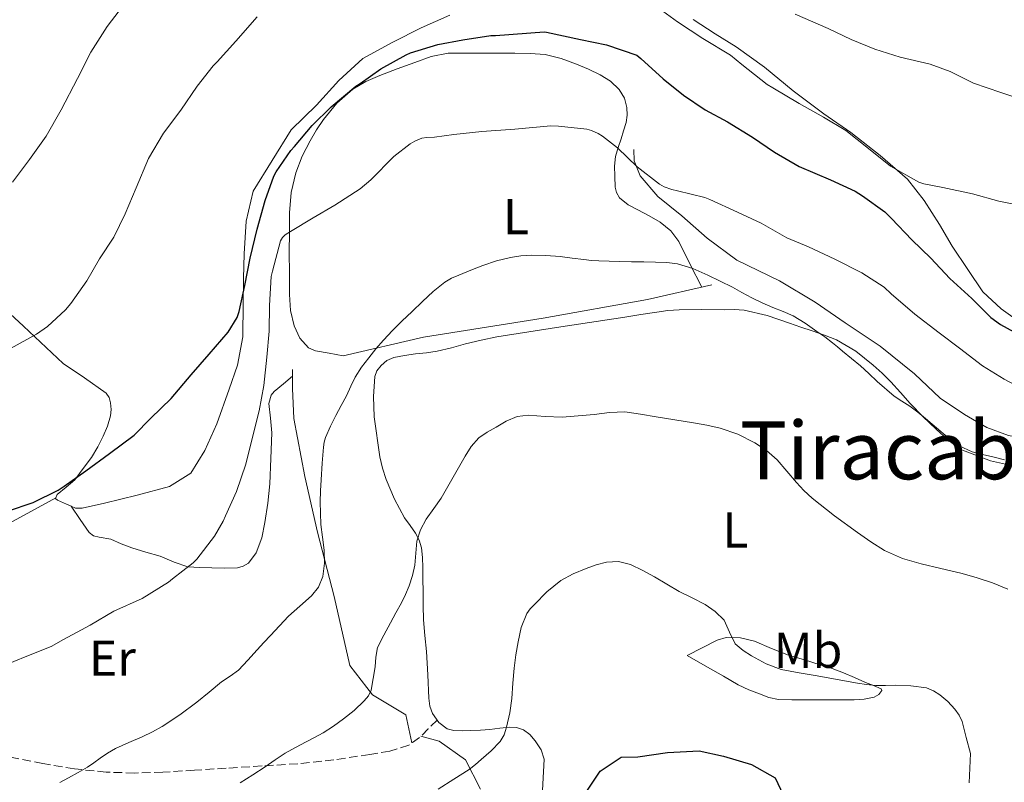
# Model space of a CAD drawing. Units: metres. Extents: x 552994 to 556432, y 4712442 to 4714782.
# Drawn here: x 555225 to 555420, y 4712743 to 4712895 of the extents above; entities that cross this region are included whole.
import ezdxf
from ezdxf.enums import TextEntityAlignment as Align

# ---------------------------------------------------------------- set-up
doc = ezdxf.new("R2010")
doc.units = ezdxf.units.M
doc.header["$MEASUREMENT"] = 0
doc.linetypes.add('DGN Style 3', pattern=[2.435890702152634, 1.739921930109024, -0.6959687720436097])
for name, color, linetype, lineweight in [('Curva de nivel directora', 30, 'Continuous', 30), ('Curva de nivel intermedia', 30, 'Continuous', 0), ('Etiqueta de uso rústico', 92, 'Continuous', 0), ('Línea  de bancal', 1, 'Continuous', 13), ('Línea de cambio de uso (parcela vista)', 92, 'Continuous', 0), ('Senda', 7, 'DGN Style 3', 0), ('Texto de Área (paraje) menor', 7, 'Continuous', 0)]:
    doc.layers.add(name, color=color, linetype=linetype, lineweight=lineweight)
doc.styles.add('Style-Arial', font='arial.ttf')

msp = doc.modelspace()

# ---------------------------------------------------------------- linework, layer by layer
at = {"layer": 'Curva de nivel directora', "color": 30, "linetype": 'Continuous', "lineweight": 30, "flags": 128}
for points, elevation in [([(555222.1200000006, 4712797.230000002), (555227.2100000002, 4712798.960000002), (555232.1499999999, 4712801.420000001), (555233.3899999983, 4712802.260000002), (555237.6599999997, 4712805.25), (555242.4099999993, 4712808.700000001), (555247.2599999999, 4712812.4), (555250.6199999992, 4712815.770000001), (555254.6699999993, 4712819.630000001), (555258.619999999, 4712824.350000001), (555262.2199999997, 4712828.450000001), (555265.9799999994, 4712832.850000001), (555267.7599999986, 4712835.76), (555268.1399999985, 4712836.960000004), (555269.2899999997, 4712842.130000004), (555270.3600000005, 4712847.57), (555271.7399999994, 4712853.29), (555273.36, 4712859.039999999), (555275.0699999998, 4712863.840000001), (555275.5300000003, 4712864.700000001), (555278.4599999984, 4712868.99), (555279.2000000004, 4712869.770000001), (555282.7000000008, 4712873.95), (555286.4800000004, 4712877.66), (555291.3699999988, 4712881.730000001), (555292.2499999994, 4712882.27), (555296.3499999989, 4712885.180000001), (555301.3899999991, 4712888.01), (555302.2699999998, 4712888.350000001), (555307.6900000002, 4712890.01), (555312.6199999988, 4712890.970000001), (555318.22, 4712891.810000001), (555319.1199999986, 4712891.82), (555328.7999999991, 4712892.529999999), (555329.3099999988, 4712892.480000002), (555336.0599999991, 4712891.020000001), (555341.2000000001, 4712890.000000001), (555347.2300000004, 4712887.930000002), (555348.0399999997, 4712887.250000002), (555352.5099999999, 4712883.180000001), (555356.5099999986, 4712879.930000001), (555360.8400000005, 4712877.02), (555365.2599999994, 4712874.67), (555370.2399999994, 4712871.61), (555374.589999999, 4712868.61), (555379.5299999989, 4712865.810000001), (555385.7400000005, 4712863.100000001), (555390.6800000002, 4712860.890000002), (555392.1199999995, 4712859.970000002), (555396.5599999987, 4712856.75), (555397.8799999997, 4712855.420000001), (555401.9000000008, 4712851.210000002), (555405.6799999982, 4712847.550000001), (555409.5000000005, 4712843.5), (555413.8700000001, 4712839.52), (555417.6599999988, 4712835.76), (555419.5299999996, 4712834.400000001), (555424.1399999985, 4712831.880000002)], 650.0000000000001), ([(555330.2099999995, 4712730.960000001), (555339.9699999985, 4712745.590000001), (555344.1500000004, 4712748.359999999), (555347.4099999992, 4712748.390000002), (555353.3300000002, 4712749.27), (555359.6099999989, 4712749.590000002), (555364.5099999984, 4712748.580000001), (555370.0299999993, 4712746.910000001), (555374.7799999992, 4712744.260000001), (555379.0499999982, 4712735.109999999)], 625.0000000000001)]:
    msp.add_lwpolyline(points, dxfattribs=dict(at, elevation=elevation))
at = {"layer": 'Curva de nivel intermedia', "color": 30, "linetype": 'Continuous', "lineweight": 0, "flags": 128}
for points, elevation in [([(555223.0999999996, 4712862.640000001), (555226.4800000015, 4712867.17), (555229.7900000018, 4712871.78), (555232.7800000003, 4712877.07), (555236.0300000003, 4712883.3), (555238.6699999999, 4712888.529999998), (555241.9500000011, 4712893.62), (555245.8400000003, 4712898.699999998)], 660.0000000000001), ([(555350.9600000009, 4712897.690000001), (555355.3200000018, 4712894.569999999), (555360.4000000001, 4712891.250000001), (555365.8499999995, 4712887.9), (555368.1100000015, 4712886.08), (555373.1800000009, 4712882.050000001), (555374.3000000007, 4712881.390000002), (555379.4999999999, 4712878.329999999), (555384.3600000013, 4712875.609999998), (555388.7800000003, 4712872.970000002), (555393.2800000019, 4712869.33), (555397.6900000018, 4712865.820000002), (555403.3100000012, 4712862.649999999), (555404.2800000012, 4712862.329999999), (555408.1200000013, 4712861.599999999), (555413.9999999999, 4712860.329999999), (555419.2400000013, 4712858.909999999), (555424.5200000008, 4712857.850000001)], 655), ([(555222.6799999995, 4712829.62), (555227.8800000007, 4712832.420000001), (555230.0399999999, 4712833.949999999), (555233.6600000008, 4712837.26), (555234.7200000003, 4712838.560000001), (555237.8499999996, 4712843.069999999), (555240.3799999999, 4712847.42), (555243.2600000009, 4712851.730000001), (555245.5300000019, 4712856.34), (555247.6799999999, 4712861.55), (555250.1699999999, 4712867.390000001), (555253.1200000005, 4712872.380000001), (555256.6000000006, 4712876.970000001), (555259.8000000013, 4712881.76), (555262.990000001, 4712885.810000001), (555263.7900000011, 4712886.59), (555267.4800000014, 4712890.689999999), (555271.7199999993, 4712895.529999998)], 655), ([(555378.7000000018, 4712896.080000001), (555385.3200000002, 4712893.199999999), (555389.8799999999, 4712891.009999999), (555394.6000000006, 4712889.09), (555399.640000001, 4712887.5), (555405.5599999997, 4712886.13), (555409.5300000017, 4712884.67), (555414.1699999997, 4712882.380000001), (555419.6400000014, 4712880.460000001), (555426.0800000009, 4712878.349999999)], 660.0000000000001), ([(555220.7800000019, 4712766.3), (555225.9800000008, 4712768.420000001), (555230.7599999997, 4712770.37), (555233.2400000007, 4712771.76), (555238.5100000012, 4712774.569999999), (555243.2300000021, 4712777.369999998), (555248.8600000001, 4712779.869999999), (555254.1200000017, 4712783.13), (555254.940000002, 4712783.81), (555259.0200000012, 4712787.009999998), (555259.740000001, 4712787.739999999), (555263.2900000004, 4712792.300000002), (555265.0200000005, 4712795.279999998), (555265.4500000018, 4712796.32), (555267.6600000003, 4712801.180000001), (555269.5100000009, 4712806.59), (555270.8299999997, 4712812), (555272.1500000008, 4712817.179999999), (555273.0500000014, 4712822.21), (555273.6600000017, 4712827.890000001), (555274.1199999999, 4712833.050000001), (555274.2200000006, 4712838.140000001), (555274.5600000002, 4712843.920000001), (555274.7800000015, 4712844.939999999), (555276.3799999997, 4712850.99), (555276.7999999998, 4712851.679999999), (555277.3400000008, 4712852.210000001), (555278.3800000001, 4712852.859999999), (555282.8900000007, 4712855.55), (555287.2100000014, 4712858.08), (555292.2400000005, 4712861.33), (555294.3200000015, 4712863.099999999), (555298.9400000017, 4712867.759999999), (555302.1700000014, 4712870.269999999), (555303.1200000015, 4712870.81), (555304.4900000015, 4712871.390000001), (555305.4800000017, 4712871.569999999), (555307.0000000016, 4712871.599999999), (555310.8300000007, 4712872.16), (555316.4400000008, 4712872.720000001), (555322.9699999997, 4712873.17), (555330.1200000001, 4712873.850000001), (555331.64, 4712873.81), (555337.3100000008, 4712873.199999999), (555338.2000000003, 4712872.96), (555339.5500000003, 4712872.369999997), (555340.430000001, 4712871.84), (555343.3700000002, 4712869.5), (555347.2900000007, 4712865.689999999), (555351.740000001, 4712862.300000001), (555352.6799999998, 4712861.769999999), (555354.2199999999, 4712861.21), (555355.3399999996, 4712860.960000002), (555360.750000001, 4712859.649999999), (555361.7900000004, 4712859.210000002), (555367.2900000013, 4712856.67), (555371.9600000004, 4712854.539999997), (555377.1000000014, 4712851.58), (555381.3700000006, 4712849.789999999), (555386.6400000012, 4712847.340000001), (555392.01, 4712844.67), (555396.4100000011, 4712841.759999999), (555397.8200000015, 4712840.489999999), (555402.54, 4712836.41), (555407.3700000002, 4712832.680000001), (555411.3900000014, 4712829.680000001), (555415.9900000013, 4712826.17), (555420.2699999994, 4712823.520000001), (555424.9100000019, 4712821.07)], 645.0000000000001), ([(555232.5299999999, 4712743.349999999), (555234.2000000018, 4712744.249999999), (555236.1399999997, 4712745.279999999), (555238.0399999997, 4712746.369999998), (555239.2900000013, 4712747.24), (555240.5200000006, 4712748.159999998), (555242.0100000015, 4712749.16), (555243.5500000016, 4712750.079999999), (555246.2100000014, 4712751.270000001), (555248.9100000015, 4712752.400000001), (555250.9099999998, 4712753.38), (555252.87, 4712754.46), (555256.4000000015, 4712756.76), (555259.77, 4712759.259999999), (555262.230000001, 4712761.3), (555264.6800000007, 4712763.34), (555266.4000000019, 4712764.46), (555268.0400000003, 4712765.66), (555269.9000000021, 4712767.67), (555271.7199999993, 4712769.71), (555273.0700000017, 4712771.119999998), (555274.4100000005, 4712772.529999999), (555276.2099999997, 4712774.449999999), (555277.9900000012, 4712776.38), (555280.230000001, 4712778.4), (555282.5199999998, 4712780.41), (555283.9200000011, 4712782.180000001), (555284.7900000006, 4712784.239999999), (555285.1399999993, 4712786.890000001), (555285.0499999999, 4712789.529999999), (555284.7200000014, 4712792.069999998), (555284.4400000019, 4712794.609999998), (555284.3300000002, 4712796.869999997), (555284.3000000011, 4712799.13), (555284.3600000015, 4712801.329999999), (555284.4599999998, 4712803.52), (555284.660000001, 4712806.77), (555284.9400000004, 4712810.009999998), (555285.0800000012, 4712810.989999999), (555285.3499999995, 4712811.929999999), (555286.3200000017, 4712814.140000002), (555287.4000000013, 4712816.289999999), (555288.4600000008, 4712818.259999999), (555289.5100000014, 4712820.220000001), (555290.3499999995, 4712822.080000001), (555291.2300000002, 4712823.929999999), (555292.4999999999, 4712825.890000001), (555293.9300000003, 4712827.74), (555295.3699999999, 4712829.539999999), (555296.8800000007, 4712831.279999998), (555298.6599999999, 4712833.189999999), (555300.5100000007, 4712835.039999999), (555302.5500000014, 4712836.980000001), (555304.600000001, 4712838.909999999), (555306.7500000013, 4712840.930000001), (555309.0400000003, 4712842.81), (555310.4100000003, 4712843.579999999), (555311.8699999999, 4712844.189999999), (555314.2500000005, 4712845.190000001), (555316.650000001, 4712846.130000001), (555319.350000001, 4712847.019999999), (555322.1200000005, 4712847.710000002), (555324.1900000002, 4712848.039999999), (555326.2700000012, 4712848.140000001), (555329.1400000011, 4712848.08), (555332.010000001, 4712847.869999998), (555334.3700000015, 4712847.56), (555336.7300000017, 4712847.26), (555338.2300000016, 4712847.099999999), (555339.7200000002, 4712847.01), (555341.7600000009, 4712846.96), (555343.7999999995, 4712846.909999999), (555346.2100000011, 4712846.849999999), (555348.6200000007, 4712846.8), (555350.9299999997, 4712846.75), (555353.2400000008, 4712846.699999999), (555355.3500000008, 4712846.439999999), (555358.4100000008, 4712845.470000001), (555361.3900000004, 4712844.16), (555363.8300000011, 4712843.009999999)], 640), ([(555363.8300000011, 4712843.009999999), (555366.2400000007, 4712841.789999999), (555368.1500000019, 4712840.720000001), (555370.0800000007, 4712839.680000001), (555372.1700000007, 4712838.689999998), (555374.2800000006, 4712837.760000001), (555376.3100000002, 4712836.949999999), (555378.3200000018, 4712836.09), (555380.7400000002, 4712834.630000001), (555383.0500000014, 4712832.99), (555384.6000000006, 4712831.890000001), (555386.1200000005, 4712830.749999999), (555387.1399999995, 4712829.929999999), (555388.1600000011, 4712829.099999999), (555389.9300000013, 4712827.630000001), (555391.6900000004, 4712826.130000001), (555393.3700000013, 4712824.600000001), (555395.030000002, 4712823.07), (555398.3899999993, 4712820.130000002), (555399.9600000005, 4712819.11), (555401.5499999998, 4712818.140000001), (555403.0899999999, 4712816.92), (555404.6299999999, 4712815.689999998), (555409.0500000011, 4712811.939999999), (555411.3700000012, 4712810.27), (555413.9500000007, 4712809.080000001), (555415.9800000001, 4712808.529999998), (555418.030000002, 4712808.039999999), (555420.360000001, 4712807.469999999)], 640), ([(555268.3900000011, 4712743.25), (555270.860000001, 4712744.849999999), (555273.3200000019, 4712746.46), (555275.3100000012, 4712747.81), (555277.3200000006, 4712749.12), (555279.3800000015, 4712750.269999999), (555281.4700000014, 4712751.369999998), (555283.1700000003, 4712752.279999998), (555284.870000001, 4712753.199999999), (555286.9200000007, 4712754.509999999), (555288.89, 4712755.970000001), (555291.0300000013, 4712757.66), (555293.0499999997, 4712759.529999999), (555293.8800000012, 4712760.529999998), (555294.3900000007, 4712761.680000001), (555294.8300000011, 4712763.99), (555295.1799999998, 4712766.319999999), (555295.3200000006, 4712768.26), (555295.6900000017, 4712770.159999999), (555296.9099999998, 4712772.640000001), (555298.2500000009, 4712775.039999999), (555299.3399999995, 4712777.050000001), (555300.4300000002, 4712779.050000001), (555301.2300000004, 4712780.720000001), (555301.9500000002, 4712782.429999999), (555302.6200000007, 4712784.469999999), (555303.1100000002, 4712786.539999999), (555303.2900000013, 4712788.92), (555303.4800000013, 4712791.289999999), (555304.23, 4712793.550000001), (555305.3400000009, 4712795.660000001), (555306.8600000008, 4712797.769999999), (555308.3600000006, 4712799.869999999), (555310.7300000022, 4712804.029999999), (555313.0999999992, 4712808.210000001), (555314.3300000008, 4712810.130000002), (555315.8500000007, 4712811.84), (555317.5100000014, 4712812.979999999), (555319.2599999994, 4712813.949999999), (555321.2900000013, 4712815.17), (555323.4500000003, 4712816.079999999), (555325.6699999999, 4712816.329999999), (555329.0300000015, 4712816.100000001), (555332.3799999999, 4712815.980000001), (555335.5600000005, 4712816.230000001), (555338.7500000001, 4712816.48), (555341.8200000012, 4712816.88), (555344.8900000001, 4712817.009999999), (555348.0000000015, 4712816.550000001), (555351.0999999995, 4712815.999999999), (555354.8099999999, 4712815.410000001), (555358.5200000004, 4712814.81), (555361.1700000013, 4712814.34), (555363.7999999998, 4712813.770000001), (555367.3400000003, 4712812.579999999), (555370.6999999998, 4712810.849999999), (555373.0500000012, 4712809.289999999), (555375.13, 4712807.440000001), (555377.0600000012, 4712805.180000001), (555378.97, 4712802.930000001), (555380.480000001, 4712801.340000001), (555382.0900000003, 4712799.840000001), (555386.5499999995, 4712796.359999998), (555391.1300000016, 4712793.05), (555393.7699999991, 4712791.17), (555396.5200000006, 4712789.439999998)], 635.0000000000001), ([(555396.5200000006, 4712789.439999998), (555400.0700000001, 4712787.88), (555403.7900000017, 4712786.800000001), (555407.7200000011, 4712785.859999999), (555411.6600000019, 4712784.919999998), (555413.3000000002, 4712784.489999999), (555414.9400000008, 4712784.029999999), (555418.0000000007, 4712783.019999999), (555420.9900000015, 4712781.77)], 635.0000000000001), ([(555307.7700000005, 4712741.989999999), (555310.8399999995, 4712743.960000001), (555313.9100000006, 4712745.930000001), (555315.1399999999, 4712746.88), (555316.3100000012, 4712747.92), (555318.2500000013, 4712749.609999999), (555320.0700000008, 4712751.449999999), (555320.8900000011, 4712752.800000001), (555321.3499999993, 4712754.300000001), (555321.9600000017, 4712757.15), (555322.3799999997, 4712760.029999999), (555322.61, 4712763.05), (555322.8600000002, 4712766.08), (555323.2000000001, 4712768.67), (555323.6300000014, 4712771.259999999), (555324.2400000016, 4712774.149999999), (555325.3500000002, 4712776.91), (555326.060000001, 4712777.869999999), (555326.8900000004, 4712778.720000001), (555329.3800000002, 4712781.219999999), (555332.1100000016, 4712783.449999998), (555334.5700000003, 4712784.789999999), (555337.1800000012, 4712785.869999998), (555339.1799999994, 4712786.609999998), (555341.2100000011, 4712787.149999999), (555343.6100000016, 4712787.259999999), (555345.9600000009, 4712786.640000001), (555348.4100000006, 4712785.470000001), (555350.7599999999, 4712784.189999999), (555353.2200000007, 4712782.739999999), (555355.6700000005, 4712781.289999999), (555358.240000001, 4712779.999999999), (555360.8300000015, 4712778.720000001), (555362.8299999997, 4712777.31), (555364.5900000011, 4712775.58)], 630.0000000000001), ([(555364.5900000011, 4712775.58), (555365.6700000007, 4712773.220000001), (555366.8100000006, 4712770.890000001), (555368.3600000018, 4712769.580000001), (555370.0700000017, 4712768.49), (555372.9300000005, 4712766.880000001), (555375.9300000002, 4712765.77), (555379.5199999999, 4712765.15), (555383.1100000017, 4712764.539999999), (555387.0999999995, 4712763.800000001), (555391.1000000003, 4712763.069999999), (555392.930000001, 4712762.789999999), (555394.7800000017, 4712762.609999999), (555396.6900000006, 4712762.609999999), (555398.5999999995, 4712762.67), (555401.7399999998, 4712762.539999997), (555404.8600000001, 4712762.109999998), (555406.2400000015, 4712761.569999999), (555407.4999999999, 4712760.73), (555409.0900000012, 4712759.41), (555410.4700000006, 4712757.899999999), (555411.3300000011, 4712756.730000001), (555411.9099999999, 4712755.45), (555412.7600000014, 4712752.279999998), (555413.6199999999, 4712749.109999998), (555413.3300000015, 4712743.269999998)], 630.0000000000001)]:
    msp.add_lwpolyline(points, dxfattribs=dict(at, elevation=elevation))
at = {"layer": 'Línea  de bancal', "color": 1, "linetype": 'Continuous', "lineweight": 13}
for points in [[(555310.0300000008, 4712895.840000001, 654.0800000000017), (555304.379999998, 4712893.359999999, 654.1100000000006), (555298.7499999999, 4712890.53, 652.9499999999971), (555292.7800000019, 4712887.250000001, 652), (555287.9699999995, 4712882.850000001, 651.75), (555283.5399999995, 4712878, 651.4700000000012), (555278.5300000004, 4712873.070000002, 651.3899999999994), (555270.9599999998, 4712860.869999999, 651.1399999999994), (555269.5500000018, 4712854.930000001, 651.2200000000012), (555269.1700000018, 4712848.449999998, 650.4199999999983), (555269.0199999998, 4712843.54, 650.5099999999948), (555268.9400000015, 4712838.640000001, 650.0200000000041), (555268.899999999, 4712831.939999999, 649.9900000000052), (555267.8199999994, 4712826.26, 649.429999999993), (555266.1900000023, 4712821.51, 649.4600000000064), (555263.739999998, 4712814.640000002, 648.8999999999943), (555261.3099999983, 4712809.33, 648.5800000000017), (555258.5700000002, 4712804.8, 648.320000000007), (555254.329999998, 4712802.180000001, 648.3899999999994), (555247.8999999994, 4712800.45, 648.6300000000047), (555241.4100000008, 4712798.82, 648.679999999993), (555236.9600000004, 4712797.83, 648.3899999999994), (555235.6499999985, 4712797.83, 648.3899999999994)], [(555423.8599999996, 4712834.500000001, 651.1199999999953), (555419.6599999997, 4712837.489999999, 650.9900000000052), (555416.0599999989, 4712840.88, 651.320000000007), (555413.0700000004, 4712845.300000002, 651.5599999999977), (555409.9400000012, 4712849.949999998, 652.3099999999977), (555407.4600000001, 4712854.230000001, 652.820000000007), (555404.3999999979, 4712859.029999999, 653.8300000000017), (555401.0399999984, 4712863.27, 654.4700000000012), (555395.6299999993, 4712867.95, 654.2599999999948), (555389.8099999989, 4712872.550000001, 654.4400000000023), (555384.4600000001, 4712876.260000001, 654.6300000000047), (555378.3200000001, 4712880.829999999, 654.5800000000017), (555372.6200000005, 4712885.540000001, 654.8999999999943), (555366.980000001, 4712889.570000002, 655.3500000000058), (555362.8500000027, 4712892.159999999, 656.070000000007), (555358.4200000025, 4712894.989999999, 656.5599999999977)], [(555454.5100000007, 4712803.09, 645.6999999999971), (555448.079999998, 4712808.420000001, 644.820000000007), (555442.7000000001, 4712811.230000001, 644.6600000000036), (555437.2600000018, 4712811.220000002, 643.9700000000012), (555432.0899999996, 4712811.220000002, 643.9100000000036), (555426.7199999985, 4712811.220000002, 643.4400000000023), (555421.1799999997, 4712812.290000002, 643.4400000000023), (555416.8500000023, 4712813.900000001, 643.5200000000041), (555412.3999999977, 4712816.460000001, 643.570000000007), (555407.5500000018, 4712819.730000001, 643.6300000000047), (555402.4800000001, 4712824.59, 643.6199999999953), (555395.6499999994, 4712830.08, 643.5599999999977), (555388.7000000002, 4712834.689999999, 642.929999999993), (555382.6999999988, 4712838.83, 642.9499999999971), (555375.5799999975, 4712843.040000002, 642.8999999999943), (555367.1499999987, 4712847.140000001, 642.820000000007), (555361.2600000012, 4712851.540000002, 642.9499999999971), (555356.1600000005, 4712855.970000001, 643.2299999999959), (555351.440000002, 4712859.83, 644.0200000000041), (555347.8900000004, 4712863.940000001, 644.9799999999959), (555346.6900000023, 4712866.929999999, 645.1199999999953), (555346.6700000021, 4712869.140000002, 645.1900000000023)], [(555288.8200000011, 4712828.15, 640.4400000000023), (555304.8299999973, 4712831.859999998, 639.5599999999977), (555328.6200000008, 4712835.630000002, 639.0599999999977), (555349.3900000001, 4712839.349999999, 639.4900000000052), (555362.1399999995, 4712842.240000002, 639.9199999999983)], [(555301.289999999, 4712756.800000002, 634.179999999993), (555294.6999999997, 4712760.74, 635.9700000000012), (555290.1700000013, 4712766.609999999, 636.929999999993), (555287.0399999997, 4712780.269999999, 638.2599999999948), (555283.7299999994, 4712793.060000001, 641.8099999999977), (555281.1999999993, 4712804.180000001, 643.029999999999), (555279.0199999999, 4712815.710000002, 642.9900000000052), (555278.8000000009, 4712821.630000001, 642.820000000007), (555278.8000000009, 4712825.439999999, 642.6100000000006)], [(555316.1599999997, 4712741.970000001, 630.1499999999943), (555313.1800000002, 4712747.840000001, 631.5200000000041), (555307.9699999979, 4712751.550000001, 632.2299999999959), (555304.2699999985, 4712752.51, 632.5599999999977)]]:
    msp.add_polyline3d(points, dxfattribs=at)
at = {"layer": 'Línea de cambio de uso (parcela vista)', "color": 92, "linetype": 'Continuous', "lineweight": 0, "extrusion": (0.09175139168954133, -0.1349286071136243, 0.9865981720565926), "elevation": -584307.9003245215, "flags": 128}
msp.add_lwpolyline([(3109190.900574888, 3536985.922465393), (3109190.900574888, 3536985.925529704)], dxfattribs=at)
at = {"layer": 'Línea de cambio de uso (parcela vista)', "color": 92, "linetype": 'Continuous', "lineweight": 0, "extrusion": (0.1365109038254715, -0.06108643940751524, 0.9887533666477525), "elevation": -211451.2208691404, "flags": 128}
msp.add_lwpolyline([(4528530.774469538, 1402300.909137734), (4528530.774469538, 1402301.893389217)], dxfattribs=at)
at = {"layer": 'Línea de cambio de uso (parcela vista)', "color": 92, "linetype": 'Continuous', "lineweight": 0, "extrusion": (0.9158769740691385, 0.1144376389555276, 0.3848030602272327), "elevation": 1048148.460750232, "flags": 128}
msp.add_lwpolyline([(4607545.013221302, -436291.5724290517), (4607542.148032404, -436292.2658211423), (4607539.28284351, -436292.959213233)], dxfattribs=at)
at = {"layer": 'Línea de cambio de uso (parcela vista)', "color": 92, "linetype": 'Continuous', "lineweight": 0}
for points in [[(555288.8200000003, 4712828.15, 640.4400000000023), (555286.0800000001, 4712828.640000001, 641.7299999999959), (555283.3399999999, 4712829.140000001, 643.029999999999), (555281.9600000001, 4712829.76, 643.5), (555280.25, 4712831.680000001, 643.6999999999971), (555279.0999999996, 4712834.08, 643.8699999999953), (555278.3799999999, 4712837.17, 644.429999999993), (555278.1799999997, 4712840.310000001, 644.9100000000036), (555278.1500000004, 4712844.539999999, 645.25), (555278.1399999997, 4712848.77, 645.4600000000064), (555278.1500000004, 4712852.67, 645.5899999999965), (555278.1799999997, 4712856.58, 645.7599999999948), (555278.5199999996, 4712860.59, 646.1600000000036), (555279.4600000001, 4712864.550000001, 646.6100000000006), (555280.7100000001, 4712867.810000001, 646.8899999999994), (555282.2699999996, 4712870.91, 647.1900000000023), (555283.54, 4712873.09, 647.8000000000029), (555284.9600000001, 4712875.15, 648.4499999999971), (555287.5700000003, 4712878.380000001, 649), (555290.7400000002, 4712881.15, 649.4600000000064), (555293.3600000005, 4712882.67, 649.7599999999948), (555296.1299999999, 4712883.869999999, 649.9900000000052), (555299.5999999996, 4712885.199999999, 650.029999999999), (555303.0999999996, 4712886.449999999, 649.8699999999953), (555306.3700000001, 4712887.65, 649.6000000000058), (555309.7100000001, 4712888.289999999, 649.3600000000006), (555313.3399999999, 4712888.289999999, 649.3099999999977), (555316.9800000004, 4712888.289999999, 649.3000000000029), (555319.9900000002, 4712888.289999999, 649.3699999999953), (555323.0099999999, 4712888.289999999, 649.3800000000047), (555326.04, 4712888.25, 649.0200000000041), (555329.04, 4712888.050000001, 648.5599999999977), (555332.1900000004, 4712887.279999999, 648.2400000000052), (555335.2599999999, 4712886.100000001, 647.9199999999983), (555337.6500000004, 4712885.109999999, 647.6100000000006), (555339.9800000004, 4712883.99, 647.279999999999), (555341.9800000004, 4712882.720000001, 647.3899999999994), (555343.7400000002, 4712881.07, 647.5399999999936), (555344.7800000003, 4712879.380000001, 646.9499999999971), (555345.2300000004, 4712877.51, 646.2899999999936), (555345.3200000003, 4712875.980000001, 646.3500000000058), (555345.1200000001, 4712874.51, 646.2700000000041), (555344.6100000005, 4712872.890000001, 645.6199999999953), (555344.0999999996, 4712871.279999999, 644.8800000000047), (555343.5499999998, 4712869.539999999, 644.0099999999948), (555343.0199999996, 4712867.76, 643.1499999999943), (555342.79, 4712865.82, 642.4199999999983), (555342.8499999996, 4712863.84, 641.8099999999977), (555342.9100000003, 4712861.680000001, 641.2700000000041), (555343.1699999999, 4712860.600000001, 641.070000000007), (555343.7800000003, 4712859.57, 640.9100000000036), (555345.5499999998, 4712858.140000001, 640.7200000000012), (555347.4600000001, 4712857.140000001, 640.6100000000006), (555349.6699999999, 4712855.939999999, 640.5800000000017), (555351.8700000001, 4712854.689999999, 640.529999999999), (555354, 4712853.02, 640.3099999999977), (555355.5999999996, 4712850.880000001, 640.1100000000006), (555357.8700000001, 4712846.33, 639.9799999999959), (555360.1399999997, 4712841.789999999, 639.8500000000058)], [(555234.7616999997, 4712798.227499999, 648.5372000000061), (555233.8399999999, 4712798.640000001, 648.6900000000023), (555232.0300000003, 4712799.460000001, 648.9900000000052), (555231.6699999999, 4712799.779999999, 649.0899999999965), (555232.0099999999, 4712800.560000001, 649.2599999999948), (555233.7800000003, 4712802.029999999, 649.4700000000012), (555235.4699999997, 4712803.52, 649.6300000000047), (555237.1500000004, 4712805.720000001, 649.8500000000058), (555238.7800000003, 4712807.960000001, 650.0500000000029), (555240.04, 4712810.02, 650.2299999999959), (555241.1500000004, 4712812.199999999, 650.3999999999943), (555241.9600000001, 4712814.16, 650.529999999999), (555242.5599999996, 4712816.180000001, 650.6600000000036), (555242.7000000002, 4712817.49, 650.779999999999), (555242.5700000003, 4712818.82, 650.9799999999959), (555242.3099999996, 4712819.859999999, 651.3600000000006), (555241.7300000004, 4712820.74, 651.7299999999959), (555237.4400000004, 4712823.74, 652.4900000000052), (555233.1500000004, 4712826.630000001, 653.25), (555225.2599999999, 4712834.029999999, 655.0800000000017), (555217.2999999998, 4712841.33, 656.9100000000036)], [(555328.3700000001, 4712739.25, 627.3300000000017), (555328.8099999996, 4712747.939999999, 628.4799999999959), (555328.2199999997, 4712749.82, 628.75), (555327.04, 4712751.57, 629.0099999999948), (555326, 4712752.84, 629.3999999999943), (555324.6900000004, 4712753.789999999, 629.8399999999965), (555323.3200000003, 4712754.26, 630.1300000000047), (555321.9299999997, 4712754.34, 630.3999999999943), (555319.9800000004, 4712754.09, 630.7899999999936), (555318.0099999999, 4712753.859999999, 631.0899999999965), (555316.1399999997, 4712753.75, 631.2400000000052), (555314.25, 4712753.65, 631.3600000000006), (555312.54, 4712753.600000001, 631.4499999999971), (555310.8300000001, 4712753.67, 631.570000000007), (555309.5199999996, 4712754.02, 631.7899999999936), (555307.8499999996, 4712755.26, 632.2899999999936), (555306.6399999997, 4712757.029999999, 632.8000000000029), (555306.1100000005, 4712758.52, 633.1399999999994), (555305.9000000004, 4712760.07, 633.4100000000036), (555305.6900000004, 4712764.720000001, 633.5200000000041), (555305.4400000004, 4712769.359999999, 633.4600000000064), (555305.0899999999, 4712772.52, 633.5800000000017), (555304.8300000001, 4712775.67, 633.779999999999), (555304.7699999996, 4712778.51, 634.1399999999994), (555304.7300000004, 4712781.359999999, 634.5099999999948), (555304.7100000001, 4712783.699999999, 634.6499999999943), (555304.6900000004, 4712786.050000001, 634.7899999999936), (555304.6100000005, 4712788.02, 634.9900000000052), (555304.4100000003, 4712789.99, 635.25), (555303.9800000004, 4712791.5, 635.6199999999953), (555303.25, 4712792.91, 635.9700000000012), (555302.1399999997, 4712794.42, 636.0800000000017), (555301.04, 4712795.939999999, 636.1999999999971), (555299.0499999998, 4712799.66, 636.7299999999959), (555297.3700000001, 4712803.550000001, 637.279999999999), (555296.6900000004, 4712805.789999999, 637.6600000000036), (555296.1699999999, 4712808.07, 637.9499999999971), (555295, 4712816.01, 638.3699999999953), (555294.8799999999, 4712820.039999999, 638.5200000000041), (555295.1699999999, 4712824.02, 638.6900000000023), (555295.5700000003, 4712825.180000001, 638.7599999999948), (555296.3799999999, 4712826.230000001, 638.820000000007), (555297.5599999996, 4712827.24, 638.6699999999983), (555298.9000000004, 4712827.810000001, 638.4499999999971), (555301.0700000003, 4712828.210000001, 638.4799999999959), (555303.25, 4712828.529999999, 638.4700000000012), (555305.4100000003, 4712828.75, 638.2899999999936), (555307.5700000003, 4712829.039999999, 638.1100000000006), (555310.3899999997, 4712829.75, 637.9199999999983), (555313.2000000002, 4712830.51, 637.75), (555316.29, 4712831.279999999, 637.6300000000047), (555319.4100000003, 4712831.939999999, 637.6199999999953), (555332.1399999997, 4712833.91, 637.9900000000052), (555344.8799999999, 4712835.83, 638.3999999999943), (555348.04, 4712836.33, 638.4400000000023), (555351.2000000002, 4712836.83, 638.4799999999959), (555353.4299999997, 4712837.15, 638.6399999999994), (555355.6600000003, 4712837.310000001, 638.820000000007), (555360.1399999997, 4712837.350000001, 638.9199999999983), (555364.6200000001, 4712837.310000001, 639.0599999999977), (555366.5999999996, 4712837.33, 639.1999999999971), (555368.5599999996, 4712837.25, 639.3300000000017), (555373.1399999997, 4712836.189999999, 639.6100000000006), (555377.6200000001, 4712834.609999999, 639.8899999999994), (555379.8499999996, 4712833.859999999, 640.0200000000041), (555382.0800000001, 4712833.109999999, 640.1499999999943), (555384.5300000003, 4712832.24, 640.2599999999948), (555386.9600000001, 4712831.300000001, 640.3099999999977), (555390.79, 4712829.09, 640.3099999999977), (555394.25, 4712826.289999999, 640.3099999999977), (555396.0599999996, 4712824.689999999, 640.320000000007), (555397.7699999996, 4712822.99, 640.320000000007), (555399.6699999999, 4712820.84, 640.3500000000058), (555401.5700000003, 4712818.689999999, 640.3699999999953), (555404.1299999999, 4712816.09, 640.0599999999977), (555406.75, 4712813.550000001, 639.6199999999953), (555409.0999999996, 4712811.42, 639.3699999999953), (555411.6799999997, 4712809.5, 639.1499999999943), (555417.5700000003, 4712807.25, 639.0599999999977), (555420.5300000003, 4712806.609999999, 639.3500000000058)], [(555278.7999999998, 4712824.130000001, 642.679999999993), (555276.9600000001, 4712822.59, 643.029999999999), (555275.1200000001, 4712821.060000001, 643.3800000000047), (555274.5, 4712820.32, 643.4900000000052), (555274.0899999999, 4712818.67, 643.5099999999948), (555274.3799999999, 4712815.74, 643.3300000000017), (555274.6699999999, 4712812.82, 643.1499999999943), (555274.4800000004, 4712807.75, 643.0099999999948), (555274.2699999996, 4712802.689999999, 642.8699999999953), (555273.8799999999, 4712798.83, 642.8699999999953), (555273.29, 4712794.980000001, 642.9499999999971), (555272.6900000004, 4712791.930000001, 643), (555271.5700000003, 4712788.960000001, 643.1199999999953), (555270, 4712786.949999999, 643.3399999999965), (555268.9699999997, 4712786.300000001, 643.4700000000012), (555267.8200000003, 4712786, 643.5899999999965), (555265.2800000003, 4712785.949999999, 643.7700000000041), (555262.75, 4712786, 643.9499999999971), (555260.3399999999, 4712786.029999999, 644.2899999999936), (555257.9800000004, 4712786.189999999, 644.6600000000036), (555255.2199999997, 4712787.140000001, 644.8899999999994), (555252.4600000001, 4712788.310000001, 645.1199999999953), (555249.6299999999, 4712789.100000001, 645.8999999999943), (555246.7999999998, 4712789.939999999, 646.6600000000036), (555244.7300000004, 4712790.789999999, 646.779999999999), (555242.6699999999, 4712791.680000001, 646.8999999999943), (555240.2999999998, 4712792.100000001, 647.1199999999953), (555239.1900000004, 4712792.380000001, 647.2599999999948), (555238.3499999996, 4712793.029999999, 647.429999999993), (555236.5599999996, 4712795.630000001, 647.9799999999959), (555234.7616999997, 4712798.227499999, 648.5295000000042)], [(555199.8700000001, 4712753.57, 643.1300000000047), (555196.2400000002, 4712759.939999999, 644.3500000000058), (555192.6200000001, 4712766.310000001, 645.570000000007), (555191.9600000001, 4712768.25, 645.8899999999994), (555191.9900000002, 4712771.480000001, 646.3000000000029), (555192.5099999999, 4712774.710000001, 646.7100000000064), (555193.3399999999, 4712778.730000001, 647.2700000000041), (555194.0700000003, 4712780.680000001, 647.5500000000029), (555195.1699999999, 4712782.560000001, 647.8300000000017), (555196.54, 4712784.24, 648.1499999999943), (555198.9000000004, 4712786.210000001, 648.679999999993), (555201.6299999999, 4712787.52, 648.9900000000052), (555205.3799999999, 4712788.779999999, 649.0599999999977), (555209.1299999999, 4712790.039999999, 649.070000000007), (555212.8899999997, 4712791.32, 649.1100000000006), (555216.6500000004, 4712792.609999999, 649.1399999999994), (555219.25, 4712793.439999999, 649.2200000000012), (555221.7599999999, 4712794.470000001, 649.2700000000041), (555226.7300000004, 4712797.17, 649.1900000000023), (555231.7100000001, 4712799.880000001, 649.1100000000006)], [(555378.0899999999, 4712759.779999999, 627.570000000007), (555375.3899999997, 4712759.789999999, 627.6699999999983), (555373.4800000004, 4712760.189999999, 627.8600000000006), (555371.6299999999, 4712760.930000001, 628.0500000000029), (555369.4900000002, 4712761.76, 628.2700000000041), (555367.4199999999, 4712762.74, 628.3899999999994), (555365.9299999997, 4712763.59, 628.3800000000047), (555364.4500000002, 4712764.449999999, 628.3699999999953), (555360.8499999996, 4712766.51, 628.3500000000058), (555357.25, 4712768.560000001, 628.320000000007), (555360.25, 4712770.08, 629.1999999999971), (555363.25, 4712771.600000001, 630.0800000000017), (555364.9800000004, 4712772.140000001, 630.4199999999983), (555367.8600000005, 4712772.100000001, 630.570000000007), (555370.6699999999, 4712771.390000001, 630.6100000000006), (555374.0199999996, 4712769.99, 630.7299999999959), (555377.3899999997, 4712768.630000001, 630.7400000000052), (555380.5599999996, 4712767.699999999, 630.529999999999), (555383.7300000004, 4712766.74, 630.2899999999936), (555386.0599999996, 4712765.960000001, 630.2899999999936), (555388.3700000001, 4712765.09, 630.2599999999948), (555390.5499999998, 4712764.16, 630.029999999999), (555392.7199999997, 4712763.230000001, 629.779999999999), (555394.29, 4712762.58, 629.6600000000036), (555395.8399999999, 4712761.92, 629.570000000007), (555395.9800000004, 4712761.58, 629.570000000007), (555395.3399999999, 4712760.82, 629.6100000000006), (555394.4100000003, 4712760.289999999, 629.6199999999953), (555392.4600000001, 4712759.890000001, 629.0800000000017), (555390.4500000002, 4712759.779999999, 628.4799999999959), (555388.4199999999, 4712759.779999999, 628.5500000000029), (555386.4000000004, 4712759.779999999, 628.6100000000006), (555383.5999999996, 4712759.779999999, 628.1100000000006), (555380.7999999998, 4712759.779999999, 627.6699999999983), (555378.0899999999, 4712759.779999999, 627.570000000007)]]:
    msp.add_polyline3d(points, dxfattribs=at)
at = {"layer": 'Senda', "color": 7, "linetype": 'DGN Style 3', "lineweight": 0}
msp.add_polyline3d([(555307.5199999979, 4712755.74, 632.4299999999932), (555305.7800000012, 4712753.99, 632.6199999999953), (555304.0300000011, 4712752.24, 632.800000000003), (555301.9300000002, 4712750.760000001, 632.9400000000024), (555298.129999998, 4712749.540000002, 633.050000000003), (555294.1400000004, 4712748.9, 633.2299999999959), (555287.0100000004, 4712747.810000002, 634.0599999999978), (555279.8399999997, 4712747.060000001, 634.9499999999971), (555272.7199999985, 4712746.609999999, 635.479999999996), (555265.6099999984, 4712746.16, 636.0800000000017), (555259.3000000007, 4712745.77, 636.8000000000029), (555252.9899999985, 4712745.380000004, 637.5599999999978), (555247.3700000015, 4712745.199999999, 638.2500000000001), (555241.7399999988, 4712745.380000004, 638.9499999999972), (555235.4299999989, 4712746.02, 639.6799999999931), (555229.149999998, 4712747.080000001, 640.3399999999965), (555222.6900000006, 4712748.380000002, 640.8600000000006)], dxfattribs=at)

# ---------------------------------------------------------------- texts
at = {"layer": 'Etiqueta de uso rústico', "color": 92, "linetype": 'Continuous', "lineweight": 0, "style": 'Style-Arial'}
for s, p in [('L', (555323.2114203804, 4712855.820010001, 641.6000000000058)), ('L', (555366.8614203791, 4712793.52001, 632.4499999999971)), ('Mb', (555381.280246245, 4712769.61001, 630.8899999999994)), ('Er', (555242.9654566075, 4712768.03001, 643.6699999999983))]:
    msp.add_text(s, height=7.000000000000002, dxfattribs=at).set_placement(p, align=Align.MIDDLE_CENTER)
at = {"layer": 'Texto de Área (paraje) menor', "color": 7, "linetype": 'Continuous', "lineweight": 0, "style": 'Style-Arial'}
msp.add_text('Tiracabras', height=11.5, dxfattribs=at).set_placement((555406.4511680002, 4712809.350009999, 636.7200000000012), align=Align.MIDDLE_CENTER)

doc.saveas('drawing.dxf')
